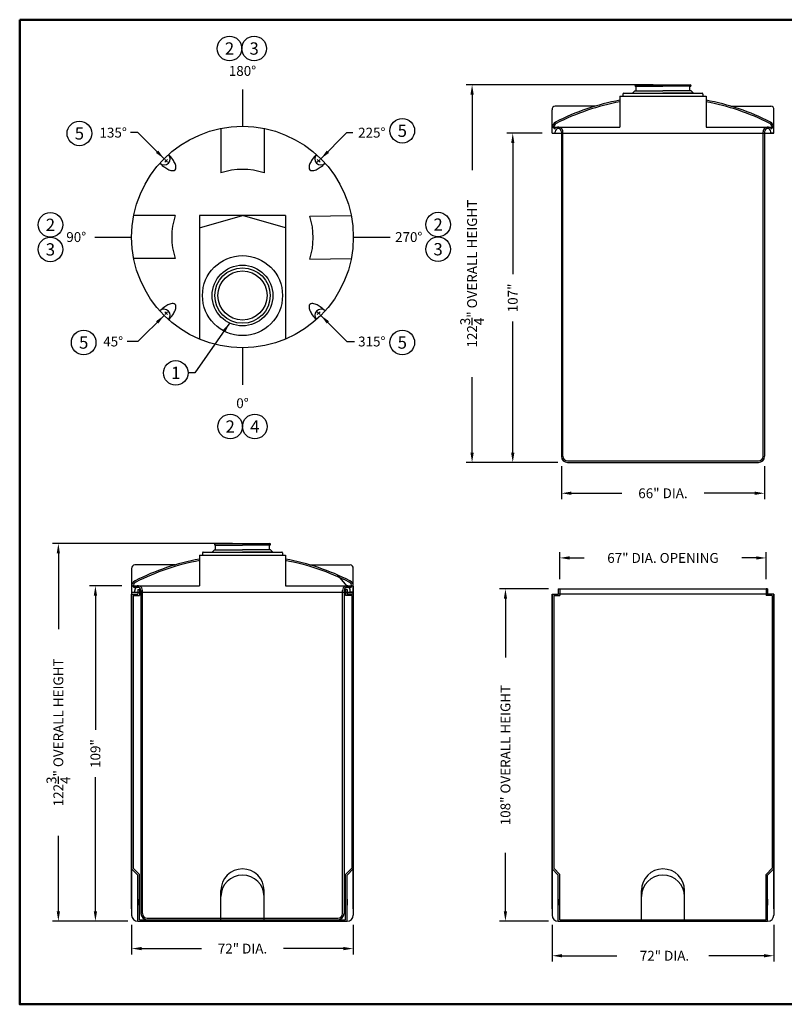
# Model space of a CAD drawing. Extents: x 0 to 420, y 0 to 320.
# Drawn here: x 0 to 248, y 0 to 320 of the extents above; entities that cross this region are included whole.
import ezdxf
from ezdxf.enums import TextEntityAlignment as Align

# ---------------------------------------------------------------- set-up
doc = ezdxf.new("R2010")
doc.units = 0
doc.header["$LTSCALE"] = 8
doc.header["$MEASUREMENT"] = 0
doc.linetypes.add('HIDDEN', pattern=[0.375, 0.25, -0.125])
doc.layers.get('0').update_dxf_attribs({"linetype": 'CONTINUOUS'})
doc.layers.get('Defpoints').update_dxf_attribs({"linetype": 'CONTINUOUS'})
for name, color, linetype in [('16MANWAY', 7, 'CONTINUOUS'), ('att', 7, 'CONTINUOUS'), ('border', 7, 'CONTINUOUS'), ('DIM', 7, 'CONTINUOUS'), ('TANK', 7, 'CONTINUOUS')]:
    doc.layers.add(name, color=color, linetype=linetype)
doc.dimstyles.new('ASSMANN', dxfattribs={"dimtxt": 0.1, "dimasz": 0.1, "dimexe": 0.06, "dimexo": 0.1, "dimgap": 0.1, "dimtad": 0, "dimdec": 4, "dimzin": 0, "dimdsep": 46, "dimlunit": 5, "dimtxsty": 'Standard', "dimcen": 0.09, "dimclrd": 256, "dimclre": 256, "dimclrt": 256, "dimadec": 0, "dimazin": 0, "dimtfac": 1, "dimtdec": 4, "dimtofl": 0, "dimtmove": 0, "dimatfit": 3, "dimfxl": 1, "dimtolj": 1, "dimtzin": 0, "dimlwd": -1, "dimlwe": -1, "dimarcsym": 0})

# ---------------------------------------------------------------- blocks, each defined once
blk = doc.blocks.new('DWTITLE')
at = {"layer": 'border', "lineweight": 50}
blk.add_lwpolyline([(0, 8), (0, 0), (10.5, 0), (10.5, 8)], close=True, dxfattribs=at)
at = {"layer": 'att'}
for tag, height, p in [('CHEMSERV', 0.08, (8.568, 1.6012)), ('PTDSG', 0.0552, (7.9365, 0.9853)), ('STDSG', 0.0552, (9.8685, 0.9853)), ('CN', 0.06, (7.947, 0.1888)), ('REV', 0.11, (10.362, 0.1553))]:
    blk.add_attdef(tag, text='', height=height, dxfattribs=at).set_placement(p, align=Align.MIDDLE_CENTER)
for tag, p in [('OATLBS', (10.1032, 1.1564)), ('PTLBS', (8.1712, 0.8142)), ('STLBS', (10.1033, 0.8142))]:
    blk.add_attdef(tag, text='', height=0.0552, dxfattribs=at).set_placement(p, align=Align.MIDDLE_RIGHT)
for tag, p in [('PR1', (6.6691, 0.7894)), ('SR1', (8.6011, 0.7894)), ('PR2', (6.6691, 0.7139)), ('SR2', (8.6011, 0.7139)), ('PR3', (6.6691, 0.6385)), ('SR3', (8.6011, 0.6385)), ('DB', (9.2911, 0.4747)), ('DD', (9.9811, 0.4747))]:
    blk.add_attdef(tag, text='', height=0.0552, dxfattribs=at).set_placement(p, align=Align.TOP_LEFT)
for tag, height, p in [('PTCLR', 0.0552, (7.8089, 0.6431)), ('STCLR', 0.0552, (9.7409, 0.6431)), ('T1', 0.08, (6.8678, 0.478)), ('T2', 0.08, (6.8678, 0.3376))]:
    blk.add_attdef(tag, text='', height=height, dxfattribs=at).set_placement(p, align=Align.MIDDLE_LEFT)
at = {"layer": 'att', "width": 1.908545}
blk.add_attdef('DWG#', text='', height=0.11, dxfattribs=at).set_placement((9.3211, 0.1001), (10.1609, 0.1001), align=Align.FIT)
blk = doc.blocks.new('TAG')
at = {"layer": 'DIM'}
blk.add_circle((0, 0), 0.125, dxfattribs=at)
blk.add_attdef('M', text='', height=0.125, dxfattribs=at).set_placement((0, 0), align=Align.MIDDLE_CENTER)
blk = doc.blocks.new('*D11')
at = {"lineweight": -2, "transparency": 16777216}
for p, q in [((169.73, 283.09), (158.22, 283.09)), ((160.14, 279.89), (160.14, 237.33)), ((160.14, 179.29), (160.14, 221.86)), ((174.73, 176.09), (158.22, 176.09))]:
    blk.add_line(p, q, dxfattribs=at)
at = {"transparency": 16777216}
for points in [[(159.61, 279.89), (160.67, 279.89), (160.14, 283.09)], [(159.61, 179.29), (160.67, 179.29), (160.14, 176.09)]]:
    blk.add_solid(points, dxfattribs=at)
at = {"layer": 'Defpoints', "color": 0, "transparency": 16777216}
for p in [(160.14, 283.09), (172.93, 283.09), (177.93, 176.09)]:
    blk.add_point(p, dxfattribs=at)
at = {"transparency": 16777216, "insert": (160.14, 229.59), "char_height": 3.2, "attachment_point": 5, "rotation": 90}
blk.add_mtext('\\A1;107"', dxfattribs=at)
blk = doc.blocks.new('*D12')
at = {"lineweight": -2, "transparency": 16777216}
for p, q in [((171.73, 135), (155.84, 135)), ((157.76, 131.8), (157.76, 112.73)), ((157.76, 30.2), (157.76, 49.27)), ((171.73, 27), (155.84, 27))]:
    blk.add_line(p, q, dxfattribs=at)
at = {"transparency": 16777216}
for points in [[(157.23, 131.8), (158.29, 131.8), (157.76, 135)], [(157.23, 30.2), (158.29, 30.2), (157.76, 27)]]:
    blk.add_solid(points, dxfattribs=at)
at = {"layer": 'Defpoints', "color": 0, "transparency": 16777216}
for p in [(157.76, 135), (174.93, 135), (174.93, 27)]:
    blk.add_point(p, dxfattribs=at)
at = {"transparency": 16777216, "insert": (157.76, 81), "char_height": 3.2, "attachment_point": 5, "rotation": 90}
blk.add_mtext('\\A1;108" OVERALL HEIGHT', dxfattribs=at)
blk = doc.blocks.new('*D13')
at = {"lineweight": -2, "transparency": 16777216}
for p, q in [((36.36, 25.8), (36.36, 16.19)), ((108.36, 25.8), (108.36, 16.19)), ((39.56, 18.11), (59.03, 18.11)), ((105.16, 18.11), (85.69, 18.11))]:
    blk.add_line(p, q, dxfattribs=at)
at = {"transparency": 16777216}
for points in [[(39.56, 18.64), (39.56, 17.58), (36.36, 18.11)], [(105.16, 18.64), (105.16, 17.58), (108.36, 18.11)]]:
    blk.add_solid(points, dxfattribs=at)
at = {"layer": 'Defpoints', "color": 0, "transparency": 16777216}
for p in [(36.36, 29), (108.36, 29), (108.36, 18.11)]:
    blk.add_point(p, dxfattribs=at)
at = {"transparency": 16777216, "insert": (72.36, 18.11), "char_height": 3.2, "attachment_point": 5}
blk.add_mtext('\\A1;72" DIA.', dxfattribs=at)
blk = doc.blocks.new('*D14')
at = {"lineweight": -2, "transparency": 16777216}
for p, q in [((69.16, 149.75), (10.63, 149.75)), ((12.55, 146.55), (12.55, 121.97)), ((12.55, 30.2), (12.55, 54.77)), ((35.16, 27), (10.63, 27))]:
    blk.add_line(p, q, dxfattribs=at)
at = {"transparency": 16777216}
for points in [[(12.02, 146.55), (13.08, 146.55), (12.55, 149.75)], [(12.02, 30.2), (13.08, 30.2), (12.55, 27)]]:
    blk.add_solid(points, dxfattribs=at)
at = {"layer": 'Defpoints', "color": 0, "transparency": 16777216}
for p in [(12.55, 149.75), (72.36, 149.75), (38.36, 27)]:
    blk.add_point(p, dxfattribs=at)
at = {"transparency": 16777216, "insert": (12.55, 88.37), "char_height": 3.2, "attachment_point": 5, "rotation": 90}
blk.add_mtext('\\A1;122{\\H1.000000x;\\S3/4;}" OVERALL HEIGHT', dxfattribs=at)
blk = doc.blocks.new('*D15')
at = {"lineweight": -2, "transparency": 16777216}
for p, q in [((33.16, 136), (22.67, 136)), ((24.59, 132.8), (24.59, 89.23)), ((24.59, 30.2), (24.59, 73.77)), ((35.16, 27), (22.67, 27))]:
    blk.add_line(p, q, dxfattribs=at)
at = {"transparency": 16777216}
for points in [[(24.06, 132.8), (25.13, 132.8), (24.59, 136)], [(24.06, 30.2), (25.13, 30.2), (24.59, 27)]]:
    blk.add_solid(points, dxfattribs=at)
at = {"layer": 'Defpoints', "color": 0, "transparency": 16777216}
for p in [(24.59, 136), (36.36, 136), (38.36, 27)]:
    blk.add_point(p, dxfattribs=at)
at = {"transparency": 16777216, "insert": (24.59, 81.5), "char_height": 3.2, "attachment_point": 5, "rotation": 90}
blk.add_mtext('\\A1;109"', dxfattribs=at)

msp = doc.modelspace()

# ---------------------------------------------------------------- linework, layer by layer
for p, q in [((205.7283, 298.84334), (145.00767, 298.84334)), ((72.35988, 297.34903), (72.35988, 285.34903)), ((146.92767, 295.64334), (146.92767, 271.06834)), ((194.9283, 295.09334), (222.9283, 295.09334)), ((194.9283, 295.09334), (194.9283, 285.09334)), ((195.9283, 295.84334), (195.9283, 295.09334)), ((221.9283, 295.84334), (221.9283, 295.09334)), ((222.9283, 295.09334), (222.9283, 285.09334)), ((186.9383, 291.88657), (173.9173, 291.88657)), ((230.9183, 291.88657), (243.93929, 291.88657)), ((172.9283, 283.09334), (172.9283, 290.73866)), ((244.9283, 283.09334), (244.9283, 290.73866)), ((172.9283, 285.09334), (194.9283, 285.09334)), ((173.4283, 284.94392), (173.4283, 284.93498)), ((222.9283, 285.09334), (244.9283, 285.09334)), ((244.4283, 284.94392), (244.4283, 284.93498)), ((65.35988, 284.66192), (65.35988, 270.19514)), ((79.35988, 284.66192), (79.35988, 270.19514)), ((172.9283, 283.09334), (244.9283, 283.09334)), ((172.9283, 283.09334), (173.9283, 283.09334)), ((175.9283, 283.59334), (175.9283, 178.09334)), ((241.9283, 283.59334), (241.9283, 178.09334)), ((244.9283, 283.09334), (243.9283, 283.09334)), ((47.1692, 274.53971), (48.05308, 273.65583)), ((48.05308, 274.53971), (47.1692, 273.65583)), ((97.55056, 274.53971), (96.66667, 273.65583)), ((97.55056, 273.65583), (96.66667, 274.53971)), ((50.51377, 256.34903), (37.04699, 256.34903)), ((58.35988, 256.34903), (58.35988, 216.18278)), ((86.35988, 256.34903), (58.35988, 256.34903)), ((86.35988, 256.34903), (86.35988, 216.18278)), ((94.18659, 256.15307), (107.67276, 256.34903)), ((24.35988, 249.34903), (36.35988, 249.34903)), ((108.35988, 249.34903), (120.35988, 249.34903)), ((50.51377, 242.34903), (37.04699, 242.34903)), ((94.18659, 242.15307), (107.67276, 242.34903)), ((47.1692, 224.15835), (48.05308, 225.04224)), ((47.1692, 225.04224), (48.05308, 224.15835)), ((96.66667, 224.15835), (97.55056, 225.04224)), ((97.55056, 224.15835), (96.66667, 225.04224)), ((72.35988, 213.34903), (72.35988, 201.34903)), ((146.92767, 179.29334), (146.92767, 203.86834)), ((174.7283, 176.09334), (145.00767, 176.09334)), ((174.7283, 176.09334), (161.0083, 176.09334)), ((177.9283, 176.59334), (239.9283, 176.59334)), ((177.9283, 176.09334), (239.9283, 176.09334)), ((175.9283, 174.89334), (175.9283, 164.17334)), ((241.9283, 174.89334), (241.9283, 164.17334)), ((179.1283, 166.09334), (195.59496, 166.09334)), ((238.7283, 166.09334), (222.26163, 166.09334)), ((58.35988, 145.99946), (86.35988, 145.99946)), ((58.35988, 145.99946), (58.35988, 135.99946)), ((59.35988, 146.74946), (59.35988, 145.99946)), ((85.35988, 146.74946), (85.35988, 145.99946)), ((86.35988, 145.99946), (86.35988, 135.99946)), ((175.4283, 138.19946), (175.4283, 146.98929)), ((178.6283, 145.06929), (183.3283, 145.06929)), ((239.2283, 145.06929), (234.5283, 145.06929)), ((242.4283, 138.19946), (242.4283, 146.98929)), ((36.35988, 141.64478), (36.35988, 28.99946)), ((50.36988, 142.79268), (37.34888, 142.79268)), ((94.34988, 142.79268), (107.37088, 142.79268)), ((108.35988, 30.99537), (108.35988, 141.64478)), ((106.35988, 135.85004), (103.28254, 139.51746)), ((36.35988, 135.99946), (58.35988, 135.99946)), ((36.85988, 135.85004), (36.85988, 135.8411)), ((38.35988, 134.83903), (38.35988, 133.33903)), ((38.85988, 134.83903), (38.85988, 132.83903)), ((39.35988, 134.49946), (39.35988, 29.49946)), ((86.35988, 135.99946), (108.35988, 135.99946)), ((105.35988, 134.49946), (105.35988, 29.49946)), ((105.85988, 134.83903), (105.85988, 132.83903)), ((108.35988, 135.85004), (106.35988, 135.85004)), ((106.35988, 134.83903), (106.35988, 133.33903)), ((107.85988, 135.85004), (107.85988, 135.8411)), ((108.35988, 135.85004), (108.35988, 28.99946)), ((174.9283, 134.99946), (174.9283, 133.33903)), ((175.4283, 134.99946), (242.4283, 134.99946)), ((175.4283, 134.99946), (175.4283, 132.83903)), ((242.4283, 134.99946), (242.4283, 132.83903)), ((242.9283, 134.99946), (242.9283, 133.33903)), ((36.35988, 133.99946), (108.35988, 133.99946)), ((36.35988, 133.99946), (37.35988, 133.99946)), ((36.35988, 30.99537), (36.35988, 133.33903)), ((36.35988, 133.33903), (38.35988, 133.33903)), ((108.35988, 133.33903), (106.35988, 133.33903)), ((108.35988, 133.99946), (107.35988, 133.99946)), ((172.9283, 30.99537), (172.9283, 133.33903)), ((172.9283, 133.33903), (172.9283, 28.99946)), ((172.9283, 133.33903), (174.9283, 133.33903)), ((242.9283, 133.33903), (174.9283, 133.33903)), ((244.9283, 133.33903), (242.9283, 133.33903)), ((244.9283, 30.99537), (244.9283, 133.33903)), ((244.9283, 133.33903), (244.9283, 28.99946)), ((65.35988, 26.99946), (65.35988, 36.99946)), ((79.35988, 26.99946), (79.35988, 36.99946)), ((201.9283, 26.99946), (201.9283, 36.99946)), ((215.9283, 26.99946), (215.9283, 36.99946)), ((38.35988, 34.18113), (38.35988, 32.22684)), ((106.35988, 34.18113), (106.35988, 32.22684)), ((174.9283, 34.18113), (174.9283, 32.22684)), ((242.9283, 34.18113), (242.9283, 32.22684)), ((38.35988, 26.99946), (106.35988, 26.99946)), ((38.85988, 27.49946), (105.85988, 27.49946)), ((41.35988, 27.99946), (103.35988, 27.99946)), ((172.9283, 25.79946), (172.9283, 13.86524)), ((174.9283, 26.99946), (242.9283, 26.99946)), ((175.4283, 27.49946), (242.4283, 27.49946)), ((244.9283, 25.79946), (244.9283, 13.86524)), ((176.1283, 15.78524), (193.99496, 15.78524)), ((241.7283, 15.78524), (223.86163, 15.78524))]:
    msp.add_line(p, q)
at = {"linetype": 'HIDDEN'}
for p, q in [((173.9283, 283.09334), (173.9283, 283.59334)), ((243.9283, 283.09334), (243.9283, 283.59334)), ((37.35988, 133.99946), (37.35988, 134.49946)), ((38.35988, 134.83903), (38.85988, 134.83903)), ((106.35988, 134.83903), (105.85988, 134.83903)), ((107.35988, 133.99946), (107.35988, 134.49946)), ((174.9283, 134.99946), (175.4283, 134.99946)), ((242.9283, 134.99946), (242.4283, 134.99946))]:
    msp.add_line(p, q, dxfattribs=at)
at = {"linetype": 'Continuous'}
for p, q in [((176.4283, 178.09334), (176.4283, 283.59334)), ((241.4283, 178.09334), (241.4283, 283.59334)), ((39.85988, 29.49946), (39.85988, 134.49946)), ((104.85988, 29.49946), (104.85988, 134.49946)), ((36.85988, 132.83903), (36.85988, 44.20656)), ((36.85988, 132.83903), (38.85988, 132.83903)), ((107.85988, 132.83903), (105.85988, 132.83903)), ((107.85988, 132.83903), (107.85988, 44.20656)), ((173.4283, 132.83903), (173.4283, 44.20656)), ((173.4283, 132.83903), (175.4283, 132.83903)), ((244.4283, 132.83903), (242.4283, 132.83903)), ((244.4283, 132.83903), (244.4283, 44.20656)), ((36.35988, 43.99946), (38.35988, 41.99946)), ((36.85988, 44.20656), (38.85988, 42.20656)), ((38.35988, 26.99946), (38.35988, 41.99946)), ((38.85988, 27.49946), (38.85988, 42.20656)), ((107.85988, 44.20656), (105.85988, 42.20656)), ((105.85988, 27.49946), (105.85988, 42.20656)), ((108.35988, 43.99946), (106.35988, 41.99946)), ((106.35988, 26.99946), (106.35988, 41.99946)), ((172.9283, 43.99946), (174.9283, 41.99946)), ((173.4283, 44.20656), (175.4283, 42.20656)), ((174.9283, 26.99946), (174.9283, 41.99946)), ((175.4283, 27.49946), (175.4283, 42.20656)), ((244.4283, 44.20656), (242.4283, 42.20656)), ((242.4283, 27.49946), (242.4283, 42.20656)), ((244.9283, 43.99946), (242.9283, 41.99946)), ((242.9283, 26.99946), (242.9283, 41.99946))]:
    msp.add_line(p, q, dxfattribs=at)
for points in [[(45.52965, 273.35192, 0.040880859), (47.09635, 272.02242, 0.053913398), (48.45459, 271.25509, 0.096977643), (49.84643, 270.95381, 0.204068382), (50.49425, 271.21466, 0.204068382), (50.7551, 271.86248, 0.096977643), (50.45382, 273.25432, 0.053913398), (49.68649, 274.61256, 0.040880859), (48.35698, 276.17926, 0.040880859)], [(96.36277, 276.17926, 0.040880859), (95.03326, 274.61256, 0.053913398), (94.26593, 273.25432, 0.096977643), (93.96466, 271.86248, 0.204068382), (94.2255, 271.21466, 0.204068382), (94.87333, 270.95381, 0.096977643), (96.26516, 271.25509, 0.053913398), (97.6234, 272.02242, 0.040880859), (99.19011, 273.35192, 0.040880859)], [(48.35698, 222.5188, 0.040880859), (49.68649, 224.08551, 0.053913398), (50.45382, 225.44374, 0.096977643), (50.7551, 226.83558, 0.204068382), (50.49425, 227.4834, 0.204068382), (49.84643, 227.74425, 0.096977643), (48.45459, 227.44297, 0.053913398), (47.09635, 226.67565, 0.040880859), (45.52965, 225.34614, 0.040880859)], [(99.19011, 225.34614, 0.040880859), (97.6234, 226.67565, 0.053913398), (96.26516, 227.44297, 0.096977643), (94.87333, 227.74425, 0.204068382), (94.2255, 227.4834, 0.204068382), (93.96466, 226.83558, 0.096977643), (94.26593, 225.44374, 0.053913398), (95.03326, 224.08551, 0.040880859), (96.36277, 222.5188, 0.040880859)]]:
    msp.add_lwpolyline(points, format="xyb")
for centre, radius in [((72.35988, 249.34903), 36), ((72.35988, 230.34903), 13)]:
    msp.add_circle(centre, radius)
for centre, radius, start, end in [((196.1783, 295.84334), 0.25, 90, 180), ((221.6783, 295.84334), 0.25, 360, 90), ((208.9283, 218.09334), 77, 100.4756817, 116.9577491), ((208.9283, 218.09334), 76.5, 100.4756817, 116.9577491), ((208.9283, 218.09334), 76.5, 63.0422509, 79.5243183), ((208.9283, 218.09334), 77, 63.0422509, 79.5243183), ((174.9283, 284.94392), 2, 116.9577491, 180), ((174.9283, 284.94392), 2, 116.9577491, 180), ((174.9283, 284.94392), 1.5, 116.9577491, 180), ((173.7283, 284.93498), 0.3, 178.2925495, 311.8103149), ((242.9283, 284.94392), 1.5, 0, 63.0422509), ((242.9283, 284.94392), 2, 0, 63.0422509), ((244.1283, 284.93498), 0.3, 228.1896851, 1.7074505), ((46.90403, 274.80487), 2, 226.5917542, 43.4082458), ((97.81572, 274.80487), 2, 136.5917542, 313.4082458), ((72.35988, 249.34903), 21.99, 71.4382504, 108.5617496), ((71.35988, 249.34903), 21.99, 161.4382504, 198.5617496), ((73.34049, 249.15307), 21.99, 341.4382504, 18.5617496), ((46.90403, 223.89319), 2, 316.5917542, 133.4082458), ((97.81572, 223.89319), 2, 46.5917542, 223.4082458), ((177.9283, 178.09334), 2, 180, 270), ((177.9283, 178.09334), 1.5, 180, 270), ((239.9283, 178.09334), 1.5, 270, 0), ((239.9283, 178.09334), 2, 270, 0), ((72.35988, 68.99946), 77, 100.4756817, 116.9577491), ((72.35988, 68.99946), 76.5, 100.4756817, 116.9577491), ((59.60988, 146.74946), 0.25, 90, 180), ((85.10988, 146.74946), 0.25, 360, 90), ((72.35988, 68.99946), 76.5, 63.0422509, 79.5243183), ((72.35988, 68.99946), 77, 63.0422509, 79.5243183), ((38.35988, 135.85004), 2, 116.9577491, 180), ((38.35988, 135.85004), 2, 116.9577491, 180), ((106.35988, 135.85004), 2, 0, 63.0422509), ((38.35988, 135.85004), 1.5, 116.9577491, 180), ((37.15988, 135.8411), 0.3, 178.2925495, 311.8103149), ((106.35988, 135.85004), 1.5, 0, 63.0422509), ((107.55988, 135.8411), 0.3, 228.1896851, 1.7074505), ((72.35988, 36.99946), 7, 0, 180), ((72.35988, 34.99946), 7, 0, 180), ((208.9283, 36.99946), 7, 0, 180), ((208.9283, 34.99946), 7, 0, 180), ((38.35988, 28.99946), 2, 180, 270), ((41.35988, 29.49946), 2, 180, 270), ((41.35988, 29.49946), 1.5, 180, 270), ((103.35988, 29.49946), 1.5, 270, 0), ((103.35988, 29.49946), 2, 270, 0), ((106.35988, 28.99946), 2, 270, 0), ((174.9283, 28.99946), 2, 180, 270), ((242.9283, 28.99946), 2, 270, 0)]:
    msp.add_arc(centre, radius, start, end)
for centre, radius, start, end in [((174.9283, 283.59334), 1.5, 0, 131.8103149), ((242.9283, 283.59334), 1.5, 48.1896851, 180), ((174.9283, 283.59334), 1, 0, 180), ((242.9283, 283.59334), 1, 0, 180), ((38.35988, 134.49946), 1.5, 0, 131.8103149), ((38.35988, 134.49946), 1, 0, 180), ((106.35988, 134.49946), 1.5, 48.1896851, 180), ((106.35988, 134.49946), 1, 0, 180)]:
    msp.add_arc(centre, radius, start, end, dxfattribs=at)
for points in [[(146.39433, 295.64334), (147.461, 295.64334), (146.92767, 298.84334)], [(146.39433, 179.29334), (147.461, 179.29334), (146.92767, 176.09334)], [(179.1283, 166.62668), (179.1283, 165.56001), (175.9283, 166.09334)], [(238.7283, 166.62668), (238.7283, 165.56001), (241.9283, 166.09334)], [(178.6283, 145.60263), (178.6283, 144.53596), (175.4283, 145.06929)], [(239.2283, 145.60263), (239.2283, 144.53596), (242.4283, 145.06929)], [(176.1283, 16.31858), (176.1283, 15.25191), (172.9283, 15.78524)], [(241.7283, 16.31858), (241.7283, 15.25191), (244.9283, 15.78524)]]:
    msp.add_solid(points)
at = {"layer": '16MANWAY'}
for p, q in [((200.0533, 298.84334), (217.8033, 298.84334)), ((200.1783, 298.34334), (200.0533, 298.34334)), ((200.1783, 298.34334), (208.9283, 298.34334)), ((200.1783, 296.84334), (200.1783, 298.34334)), ((217.6783, 298.34334), (208.9283, 298.34334)), ((217.6783, 298.34334), (217.8033, 298.34334)), ((217.6783, 296.84334), (217.6783, 298.34334)), ((199.0533, 296.09334), (199.8033, 296.84334)), ((199.0533, 296.09334), (208.9283, 296.09334)), ((199.0533, 296.09334), (199.8033, 296.09334)), ((199.8033, 296.84334), (208.9283, 296.84334)), ((199.8033, 296.84334), (200.1783, 296.84334)), ((218.0533, 296.84334), (208.9283, 296.84334)), ((218.8033, 296.09334), (208.9283, 296.09334)), ((218.0533, 296.84334), (217.6783, 296.84334)), ((218.8033, 296.09334), (218.0533, 296.84334)), ((218.8033, 296.09334), (218.0533, 296.09334)), ((62.48488, 146.99946), (63.23488, 147.74946)), ((63.23488, 147.74946), (72.35988, 147.74946)), ((63.23488, 147.74946), (63.60988, 147.74946)), ((63.48488, 149.74946), (81.23488, 149.74946)), ((63.60988, 149.24946), (63.48488, 149.24946)), ((63.60988, 149.24946), (72.35988, 149.24946)), ((63.60988, 147.74946), (63.60988, 149.24946)), ((81.10988, 149.24946), (72.35988, 149.24946)), ((81.48488, 147.74946), (72.35988, 147.74946)), ((81.10988, 149.24946), (81.23488, 149.24946)), ((81.10988, 147.74946), (81.10988, 149.24946)), ((81.48488, 147.74946), (81.10988, 147.74946)), ((82.23488, 146.99946), (81.48488, 147.74946)), ((62.48488, 146.99946), (72.35988, 146.99946)), ((62.48488, 146.99946), (63.23488, 146.99946)), ((82.23488, 146.99946), (72.35988, 146.99946)), ((82.23488, 146.99946), (81.48488, 146.99946))]:
    msp.add_line(p, q, dxfattribs=at)
for radius in [9.875, 9, 8]:
    msp.add_circle((72.35988, 230.34903), radius, dxfattribs=at)
for centre, start, end in [((200.0533, 298.59334), 90, 270), ((217.8033, 298.59334), 270, 90), ((63.48488, 149.49946), 90, 270), ((81.23488, 149.49946), 270, 90)]:
    msp.add_arc(centre, 0.25, start, end, dxfattribs=at)
at = {"layer": 'TANK'}
for p, q in [((196.1783, 296.09334), (221.6783, 296.09334)), ((58.35988, 252.34903), (72.35988, 256.34903)), ((71.00851, 256.34903), (58.35988, 256.34903)), ((86.35988, 252.34903), (72.35988, 256.34903)), ((59.60988, 146.99946), (85.10988, 146.99946))]:
    msp.add_line(p, q, dxfattribs=at)
for centre, start, end in [((173.9173, 290.88657), 90, 188.5053645), ((243.93929, 290.88657), 351.4946355, 90), ((37.34888, 141.79268), 90, 188.5053645), ((107.37088, 141.79268), 351.4946355, 90)]:
    msp.add_arc(centre, 1, start, end, dxfattribs=at)

# ---------------------------------------------------------------- block references
at = {"xscale": 40, "yscale": 40, "zscale": 40}
msp.add_blockref('DWTITLE', (0, 0), dxfattribs=at)
at = {"xscale": 32, "yscale": 32, "zscale": 32}
for p, values in [((68.14078, 310.63016), {'M': '2'}), ((76.14078, 310.63016), {'M': '3'}), ((19.38492, 283.04262), {'M': '5'}), ((124.26587, 283.91127), {'M': '5'}), ((9.97624, 253.33664), {'M': '2'}), ((135.8889, 253.4096), {'M': '2'}), ((9.97624, 245.33664), {'M': '3'}), ((135.8889, 245.4096), {'M': '3'}), ((20.77712, 215.07515), {'M': '5'}), ((124.26587, 215.07515), {'M': '5'}), ((50.68365, 205.21205), {'M': '1'}), ((68.36516, 187.77606), {'M': '2'}), ((76.36516, 187.77606), {'M': '4'})]:
    msp.add_blockref('TAG', p, dxfattribs=at).add_auto_attribs(values)

# ---------------------------------------------------------------- texts
for s, p in [('180%%d', (72.35988, 303.34903)), ('135%%D', (30.35988, 283.29016)), ('225%%D', (114.35988, 283.29016)), ('90%%D', (18.35988, 249.34903)), ('270%%D', (126.35988, 249.34903)), ('45%%D', (30.35988, 215.40791)), ('315%%D', (114.35988, 215.40791)), ('0%%D', (72.35988, 195.34903))]:
    msp.add_text(s, height=3.2).set_placement(p, align=Align.MIDDLE_CENTER)
at = {"insert": (146.92767, 237.46834), "char_height": 3.2, "attachment_point": 5, "rotation": 90}
msp.add_mtext('\\A1;122{\\H1.000000x;\\S3/4;}" OVERALL HEIGHT', dxfattribs=at)
at = {"char_height": 3.2, "attachment_point": 5}
for s, insert in [('\\A1;66" DIA.', (208.9283, 166.09334)), ('\\A1;67" DIA. OPENING', (208.9283, 145.06929)), ('\\A1; 72" DIA.', (208.9283, 15.78524))]:
    msp.add_mtext(s, dxfattribs=dict(at, insert=insert))

# ---------------------------------------------------------------- dimensions: what is measured, and where the dimension line sits
for base, p1, p2, picture, middle in [((160.13892, 283.09334), (177.9283, 176.09334), (172.9283, 283.09334), '*D11', (160.13892, 229.59334)), ((24.59295, 135.99946), (38.35988, 26.99946), (36.35988, 135.99946), '*D15', (24.59295, 81.49946))]:
    dim = msp.add_linear_dim(base=base, p1=p1, p2=p2, angle=90, dimstyle='ASSMANN', override={"dimscale": 32, "dimpost": '"', "dimlwd": 65534, "dimlwe": 65534})
    dim.commit()
    dim.dimension.update_dxf_attribs({"geometry": picture, "text_midpoint": middle})
for base, p1, p2, picture, middle in [((12.54977, 149.74946), (38.35988, 26.99946), (72.35988, 149.74946), '*D14', (12.54977, 88.37446)), ((157.75851, 134.99946), (174.9283, 26.99946), (174.9283, 134.99946), '*D12', (157.75851, 80.99946))]:
    dim = msp.add_linear_dim(base=base, p1=p1, p2=p2, angle=90, text='<> OVERALL HEIGHT', dimstyle='ASSMANN', override={"dimscale": 32, "dimpost": '"', "dimlwd": 65534, "dimlwe": 65534})
    dim.commit()
    dim.dimension.update_dxf_attribs({"geometry": picture, "text_midpoint": middle})
dim = msp.add_linear_dim(base=(108.35988, 18.11089), p1=(36.35988, 28.99946), p2=(108.35988, 28.99946), text='<> DIA.', dimstyle='ASSMANN', override={"dimscale": 32, "dimpost": '"', "dimlwd": 65534, "dimlwe": 65534})
dim.commit()
dim.dimension.update_dxf_attribs({"geometry": '*D13', "text_midpoint": (72.35988, 18.11089)})

# ---------------------------------------------------------------- leaders
for points in [[(46.90403, 274.80487), (38.41875, 283.29016), (35.95977, 283.29016)], [(97.81572, 274.80487), (106.301, 283.29016), (108.22644, 283.29016)], [(46.90403, 223.89319), (38.41875, 215.40791), (34.89311, 215.40791)], [(68.18667, 221.39917), (56.8641, 205.21205), (54.68365, 205.21205)], [(97.81572, 223.89319), (106.301, 215.40791), (108.75977, 215.40791)]]:
    msp.add_leader(points, dimstyle='ASSMANN', override={"dimscale": 32})

doc.saveas('drawing.dxf')
